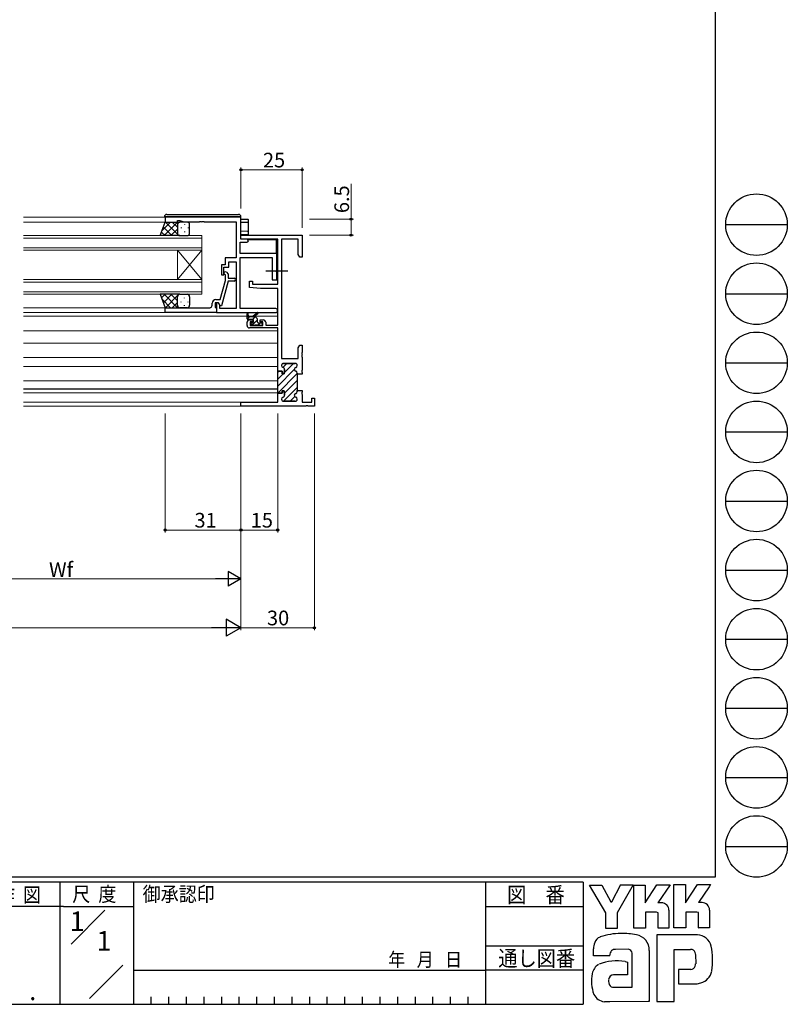
# Model space of a CAD drawing. Extents: x 0 to 1133, y 0 to 806.
# Drawn here: x 820 to 1133, y 0 to 403 of the extents above; entities that cross this region are included whole.
import ezdxf
from ezdxf.enums import TextEntityAlignment as Align

# ---------------------------------------------------------------- set-up
doc = ezdxf.new("R2010")
doc.units = 0
doc.linetypes.add('YCENTER_1', pattern=[13, 10, -1, 1, -1])
doc.layers.add('USER1', color=3, linetype='CONTINUOUS')
doc.layers.add('YKK_ZWAK', color=7, linetype='CONTINUOUS')
for name, color, linetype, lineweight in [('YKK_11', 7, 'CONTINUOUS', 30), ('YKK_12', 2, 'CONTINUOUS', 13), ('YKK_13', 4, 'CONTINUOUS', 30), ('YKK_D', 6, 'CONTINUOUS', 13)]:
    doc.layers.add(name, color=color, linetype=linetype, lineweight=lineweight)
doc.styles.get("Standard").update_dxf_attribs({"font": 'ROMANS.SHX', "bigfont": 'EXTFONT.SHX'})
doc.styles.add('YKK_OSSTYLE1', font='romans.shx', dxfattribs={"width": 0.9, "bigfont": 'EXTFONT.SHX'})

# ---------------------------------------------------------------- blocks, each defined once
blk = doc.blocks.new('A201')
at = {"layer": 'YKK_ZWAK', "color": 254, "linetype": 'Continuous'}
for p, q in [((571, 410), (571, 35)), ((571, 35), (21, 35)), ((544, 34), (21, 34)), ((437, 34), (437, 9)), ((452, 34), (452, 9)), ((524, 34), (524, 9)), ((544, 34), (544, 9)), ((548.59, 27.71), (545.31, 33.35)), ((545.31, 33.35), (547.82, 33.35)), ((547.82, 33.35), (549.62, 29.99)), ((551.6, 33.43), (549.77, 29.88)), ((554.19, 33.43), (550.95, 27.7)), ((551.6, 33.43), (554.19, 33.43)), ((554.33, 24.55), (554.33, 33.41)), ((554.33, 33.41), (556.63, 33.41)), ((556.63, 29.77), (559.04, 33.45)), ((556.63, 33.41), (556.63, 29.77)), ((559.04, 33.45), (561.77, 33.45)), ((561.77, 33.45), (559.24, 29.78)), ((562.55, 24.63), (562.55, 33.49)), ((562.55, 33.49), (564.89, 33.49)), ((564.89, 29.78), (567.34, 33.49)), ((564.89, 33.49), (564.89, 29.78)), ((567.34, 33.49), (570.04, 33.49)), ((569.77, 33.02), (567.54, 29.84)), ((570.04, 33.49), (569.77, 33.02)), ((549.62, 29.99), (549.77, 29.88)), ((559.99, 29.78), (559.24, 29.78)), ((561.53, 28.24), (561.53, 24.61)), ((568.29, 29.84), (567.54, 29.84)), ((569.83, 28.24), (569.83, 24.65)), ((548.59, 24.53), (548.59, 27.71)), ((550.95, 27.7), (550.95, 24.53)), ((558.98, 27.87), (556.7, 27.87)), ((556.7, 27.87), (556.7, 24.55)), ((559.29, 27.75), (558.98, 27.87)), ((559.29, 24.61), (559.29, 27.75)), ((567.26, 27.89), (564.99, 27.89)), ((564.99, 27.89), (564.99, 24.63)), ((567.57, 27.77), (567.26, 27.89)), ((567.57, 24.65), (567.57, 27.77)), ((550.95, 24.53), (548.59, 24.53)), ((556.7, 24.55), (554.33, 24.55)), ((561.53, 24.61), (559.29, 24.61)), ((564.99, 24.63), (562.55, 24.63)), ((567.57, 24.68), (567.61, 24.65)), ((569.83, 24.65), (567.57, 24.65)), ((559.02, 23.22), (559.02, 9.57)), ((567.3, 23.22), (559.02, 23.22)), ((524, 21), (544, 21)), ((546.08, 18.95), (546.08, 20.33)), ((553.25, 20.28), (550.61, 20.23)), ((562.61, 9.57), (562.61, 20.24)), ((562.61, 20.24), (565.93, 20.24)), ((549.41, 18.95), (546.08, 18.95)), ((554.02, 12.52), (554.02, 19.47)), ((557.51, 20.01), (557.51, 9.59)), ((566.98, 19.17), (566.99, 17.29)), ((552.55, 17.73), (553.05, 17.62)), ((553.05, 17.62), (553.05, 15.05)), ((566.01, 16.15), (563.48, 16.15)), ((563.48, 16.15), (563.48, 13.2)), ((452, 16), (524, 16)), ((553.05, 15.05), (550.2, 15.05)), ((550, 12.52), (554.02, 12.52)), ((553.71, 12.52), (553.96, 12.52)), ((554.02, 12.52), (554.02, 12.52)), ((563.48, 13.2), (567.28, 13.2)), ((567.28, 13.2), (568.06, 13.37)), ((21, 9), (544, 9)), ((549.41, 9.53), (548.34, 9.53)), ((557.28, 9.55), (549.41, 9.53)), ((557.51, 9.59), (557.28, 9.55)), ((559.02, 9.57), (562.05, 9.57)), ((562.05, 9.57), (562.61, 9.57))]:
    blk.add_line(p, q, dxfattribs=at)
at = {"layer": 'YKK_ZWAK', "color": 8, "linetype": 'Continuous'}
for p, q in [((573.13, 168.56), (585.73, 168.56)), ((573.13, 154.42), (585.73, 154.42)), ((573.13, 140.28), (585.73, 140.28)), ((573.13, 126.14), (585.73, 126.14)), ((573.13, 112), (585.73, 112)), ((573.13, 97.86), (585.73, 97.86)), ((573.13, 83.72), (585.73, 83.72)), ((573.13, 69.58), (585.73, 69.58)), ((573.13, 55.44), (585.73, 55.44)), ((573.13, 41.3), (585.73, 41.3))]:
    blk.add_line(p, q, dxfattribs=at)
at = {"layer": 'YKK_ZWAK', "color": 131, "linetype": 'Continuous'}
for p, q in [((437.7, 29), (389, 29)), ((437.7, 29), (452, 29)), ((439.26, 21.33), (446.19, 28.25)), ((524, 29), (544, 29)), ((443.05, 10.18), (449.85, 16.98)), ((544, 16), (524, 16)), ((455.6, 10.5), (455.6, 9)), ((459.2, 10.5), (459.2, 9)), ((462.8, 10.5), (462.8, 9)), ((466.4, 10.5), (466.4, 9)), ((470, 10.5), (470, 9)), ((473.6, 10.5), (473.6, 9)), ((477.2, 10.5), (477.2, 9)), ((480.8, 10.5), (480.8, 9)), ((484.4, 10.5), (484.4, 9)), ((488, 10.5), (488, 9)), ((491.6, 10.5), (491.6, 9)), ((495.2, 10.5), (495.2, 9)), ((498.8, 10.5), (498.8, 9)), ((502.4, 10.5), (502.4, 9)), ((506, 10.5), (506, 9)), ((509.6, 10.5), (509.6, 9)), ((513.2, 10.5), (513.2, 9)), ((516.8, 10.5), (516.8, 9)), ((520.4, 10.5), (520.4, 9))]:
    blk.add_line(p, q, dxfattribs=at)
at = {"layer": 'YKK_ZWAK', "color": 8, "linetype": 'Continuous'}
for centre in [(579.43, 168.56), (579.43, 154.42), (579.43, 140.28), (579.43, 126.14), (579.43, 112), (579.43, 97.86), (579.43, 83.72), (579.43, 69.58), (579.43, 55.44), (579.43, 41.3)]:
    blk.add_circle(centre, 6.3, dxfattribs=at)
at = {"layer": 'YKK_ZWAK', "color": 254, "linetype": 'Continuous'}
for centre, radius, start, end in [((559.99, 28.24), 1.54, 0.0017, 89.996), ((568.29, 28.29), 1.54, 0.0017, 89.996), ((548, 21.1), 1.75, 109.0213, 161.5126), ((551.66, 10.86), 12.63, 89.8916, 109.3085), ((552.03, 8.67), 14.82, 78.7801, 91.4694), ((554.38, 20.07), 3.18, 40.6642, 80.3169), ((567.19, 20.11), 3.1, 14.4457, 87.0875), ((549.69, 20.31), 3.6, 158.4108, 179.7178), ((550.51, 19.02), 1.21, 85.5055, 126.7804), ((552.9, 19.18), 1.16, 14.7552, 72.4499), ((554.22, 20.08), 3.29, 358.7806, 38.7656), ((566.05, 19.37), 0.878, 16.4312, 96.9166), ((555.55, 18.15), 14.9, 350.9903, 10.6762), ((550.91, 18.99), 1.51, 138.4638, 181.7136), ((564.38, 18.85), 2.62, 4.9342, 17.0355), ((548.59, 14.77), 2.79, 121.8271, 169.0847), ((550.8, 8.39), 9.51, 79.381, 112.0583), ((566.01, 17.08), 0.933, 269.9547, 342.9014), ((564.36, 17.54), 2.64, 343.6902, 354.7536), ((553.61, 13.72), 7.92, 168.7637, 199.8008), ((550.21, 14.01), 1.03, 90.3395, 178.0364), ((567.24, 16.32), 3.07, 285.4429, 349.9045), ((550.84, 13.77), 1.69, 171.082, 216.7192), ((550.18, 13.6), 1.09, 230.9728, 260.7549), ((548.6, 12.25), 2.73, 207.3144, 263.5946)]:
    blk.add_arc(centre, radius, start, end, dxfattribs=at)
at = {"layer": 'YKK_ZWAK', "color": 131, "linetype": 'Continuous', "style": 'YKK_OSSTYLE1', "width": 0.9}
for s, height, p in [('作  図', 3, (424.09, 29.88)), ('尺  度', 3, (439.51, 30.04)), ('御承認印', 3, (453.91, 30.05)), ('図\u3000番', 3.2, (528.43, 29.81)), ('通し図番', 3.2, (526.63, 16.8)), ('年   月   日', 2.828, (504.13, 16.74)), (' ． ．', 3.5, (424.18, 9.75))]:
    blk.add_text(s, height=height, dxfattribs=at).set_placement(p)

msp = doc.modelspace()

# ---------------------------------------------------------------- linework, layer by layer
at = {"layer": 'YKK_11', "linetype": 'ByBlock', "lineweight": -2, "ltscale": 0.5}
for p, q in [((910.03, 322.13), (879.03, 322.13)), ((879.03, 322.13), (879.03, 320.13)), ((879.03, 320.13), (884.03, 320.13)), ((884.03, 320.13), (884.03, 320.83)), ((884.03, 320.83), (885.03, 320.83)), ((885.03, 320.83), (886.67, 320.23)), ((886.67, 320.23), (893.07, 320.23)), ((893.07, 320.23), (893.25, 320.35)), ((893.25, 320.35), (893.8, 320.35)), ((893.8, 320.35), (893.98, 320.23)), ((893.98, 320.23), (894.07, 320.23)), ((894.07, 320.23), (894.25, 320.35)), ((894.25, 320.35), (894.8, 320.35)), ((894.8, 320.35), (894.98, 320.23)), ((894.98, 320.23), (908.03, 320.23)), ((908.03, 320.23), (908.03, 305.53)), ((910.03, 313.13), (910.03, 322.13)), ((910.03, 313.2), (910.03, 314.83)), ((910.03, 314.83), (935.03, 314.83)), ((935.03, 314.83), (935.03, 305.83)), ((909.66, 307.33), (909.66, 311.93)), ((909.66, 311.93), (912.43, 311.93)), ((925.03, 313.2), (910.03, 313.2)), ((912.43, 313.13), (910.03, 313.13)), ((925.03, 294.73), (925.03, 313.2)), ((926.66, 313.2), (926.66, 264.33)), ((933.4, 313.2), (926.66, 313.2)), ((933.4, 306.92), (933.4, 313.2)), ((924.73, 307.33), (909.66, 307.33)), ((924.73, 300.48), (924.73, 307.33)), ((934.03, 305.83), (933.4, 306.92)), ((903.53, 302.73), (902.03, 302.73)), ((902.03, 302.73), (902.03, 298.53)), ((908.03, 305.53), (903.53, 305.53)), ((903.53, 305.53), (903.53, 302.73)), ((905.03, 301.73), (905.03, 303.9)), ((905.03, 303.9), (908.03, 303.9)), ((908.03, 303.9), (908.03, 284.76)), ((909.66, 284.76), (909.66, 305.7)), ((909.66, 305.7), (922.73, 305.7)), ((922.73, 305.7), (922.73, 296.53)), ((935.03, 305.83), (934.03, 305.83)), ((902.03, 298.53), (903.03, 298.53)), ((903.03, 298.53), (903.03, 301.73)), ((903.03, 301.73), (905.03, 301.73)), ((903.63, 298.38), (903.2, 298.8)), ((903.63, 296.19), (903.63, 298.38)), ((904.05, 299.65), (904.83, 298.88)), ((904.83, 298.88), (904.83, 297.23)), ((924.61, 300.3), (924.73, 300.48)), ((924.61, 299.75), (924.61, 300.3)), ((924.73, 299.57), (924.61, 299.75)), ((924.73, 296.53), (924.73, 299.57)), ((901.55, 288.43), (903.63, 296.19)), ((904.83, 296.03), (902.12, 285.93)), ((904.83, 297.23), (907.23, 297.23)), ((907.23, 296.03), (904.83, 296.03)), ((913.53, 293.42), (913.53, 296.03)), ((913.53, 296.03), (914.73, 296.03)), ((914.73, 296.03), (914.73, 294.73)), ((914.73, 294.73), (925.03, 294.73)), ((922.73, 296.53), (924.73, 296.53)), ((918.03, 293.03), (913.53, 293.42)), ((925.03, 293.03), (918.03, 293.03)), ((925.03, 278.03), (925.03, 293.03)), ((898.23, 286.13), (898.23, 286.93)), ((900.83, 287.13), (899.53, 287.13)), ((899.53, 287.13), (899.53, 285.33)), ((899.73, 288.43), (901.55, 288.43)), ((900.83, 287.13), (900.03, 287.13)), ((900.03, 287.13), (900.03, 283.13)), ((901.33, 286.26), (900.83, 287.13)), ((901.52, 285.93), (900.83, 287.13)), ((901.33, 284.76), (901.33, 286.26)), ((879.03, 283.13), (879.03, 285.13)), ((879.03, 285.13), (893.07, 285.13)), ((900.03, 283.13), (879.03, 283.13)), ((893.07, 285.13), (893.25, 285.01)), ((893.25, 285.01), (893.8, 285.01)), ((893.8, 285.01), (893.98, 285.13)), ((893.98, 285.13), (894.07, 285.13)), ((894.07, 285.13), (894.25, 285.01)), ((894.25, 285.01), (894.8, 285.01)), ((894.8, 285.01), (894.98, 285.13)), ((894.98, 285.13), (897.23, 285.13)), ((899.53, 285.33), (899.73, 285.13)), ((899.73, 285.13), (900.03, 284.83)), ((900.03, 284.83), (900.03, 283.13)), ((900.03, 283.13), (924.21, 283.13)), ((908.03, 284.76), (901.33, 284.76)), ((902.12, 285.93), (901.52, 285.93)), ((924.21, 284.76), (909.66, 284.76)), ((912.53, 277.83), (912.53, 279.13)), ((913.53, 280.13), (914.83, 280.13)), ((914.83, 279.33), (913.73, 279.33)), ((913.73, 279.33), (913.73, 277.83)), ((914.83, 280.13), (914.83, 279.33)), ((917.83, 279.33), (917.83, 280.13)), ((917.83, 280.13), (919.13, 280.13)), ((918.93, 279.33), (917.83, 279.33)), ((918.93, 277.83), (918.93, 279.33)), ((920.13, 279.13), (920.13, 278.03)), ((925.03, 276.83), (913.53, 276.83)), ((913.73, 277.83), (918.93, 277.83)), ((920.13, 278.03), (925.03, 278.03)), ((925.03, 259.08), (925.03, 276.83)), ((933.4, 268.74), (934.03, 269.83)), ((933.4, 264.33), (933.4, 268.74)), ((934.03, 269.83), (935.03, 269.83)), ((935.03, 266.78), (934.91, 266.6)), ((934.91, 266.6), (934.91, 266.05)), ((934.91, 266.05), (935.03, 265.87)), ((935.03, 269.83), (935.03, 266.78)), ((926.66, 264.33), (933.4, 264.33)), ((932.23, 262.33), (927.43, 262.33)), ((935.03, 265.78), (934.91, 265.6)), ((934.91, 265.6), (934.91, 265.05)), ((934.91, 265.05), (935.03, 264.87)), ((935.03, 265.87), (935.03, 265.78)), ((935.03, 264.87), (935.03, 259.53)), ((926.83, 259.08), (925.03, 259.08)), ((926.63, 261.53), (926.63, 261.43)), ((926.83, 258.08), (926.83, 259.08)), ((927.63, 258.08), (926.83, 258.08)), ((927.82, 259.79), (927.63, 258.08)), ((933.03, 261.43), (933.03, 261.53)), ((933.03, 257.93), (933.03, 258.33)), ((935.03, 257.93), (933.03, 257.93)), ((935.03, 259.53), (934.91, 259.35)), ((934.91, 259.35), (934.91, 258.8)), ((934.91, 258.8), (935.03, 258.62)), ((935.03, 258.62), (935.03, 257.93)), ((925.03, 246.46), (925.03, 250.08)), ((925.03, 250.08), (926.83, 250.08)), ((926.83, 250.08), (926.83, 251.08)), ((926.83, 251.08), (927.63, 251.08)), ((927.63, 251.08), (927.82, 249.37)), ((933.03, 250.83), (933.03, 251.23)), ((933.03, 251.23), (935.03, 251.23)), ((935.03, 250.53), (934.91, 250.35)), ((934.91, 250.35), (934.91, 249.8)), ((935.03, 251.23), (935.03, 250.53)), ((910.03, 244.83), (910.03, 246.46)), ((910.03, 246.46), (925.03, 246.46)), ((926.63, 247.73), (926.63, 247.63)), ((927.43, 246.83), (932.23, 246.83)), ((933.03, 247.63), (933.03, 247.73)), ((934.91, 249.8), (935.03, 249.62)), ((935.03, 249.62), (935.03, 246.46)), ((935.03, 246.46), (939.03, 246.46)), ((939.03, 246.46), (939.03, 248.03)), ((939.03, 248.03), (940.03, 248.03)), ((940.03, 248.03), (940.03, 244.83)), ((936.57, 244.83), (910.03, 244.83)), ((936.57, 244.83), (910.03, 244.83)), ((936.75, 244.95), (936.57, 244.83)), ((937.3, 244.95), (936.75, 244.95)), ((937.48, 244.83), (937.3, 244.95)), ((940.03, 244.83), (937.48, 244.83))]:
    msp.add_line(p, q, dxfattribs=at)
at = {"layer": 'YKK_11', "linetype": 'Continuous', "lineweight": 13}
for p, q in [((927.09, 260.7), (928.71, 262.33)), ((927.67, 258.45), (931.54, 262.33)), ((925.03, 252.98), (931.83, 259.79)), ((925.03, 258.64), (925.46, 259.08)), ((925.03, 250.15), (933.03, 258.15)), ((925.03, 255.81), (927.29, 258.08)), ((927.74, 250.04), (933.03, 255.33)), ((927.36, 246.83), (933.03, 252.5)), ((930.18, 246.83), (932.06, 248.71))]:
    msp.add_line(p, q, dxfattribs=at)
at = {"layer": 'YKK_11', "linetype": 'ByBlock', "lineweight": 30, "ltscale": 0.5}
for p, q in [((927.43, 262.33), (932.23, 262.33)), ((925.03, 249.78), (925.03, 259.08)), ((925.03, 249.78), (925.03, 259.08)), ((925.03, 259.08), (926.83, 259.08)), ((926.63, 261.43), (926.63, 261.53)), ((926.83, 259.08), (926.83, 258.08)), ((926.83, 258.08), (927.63, 258.08)), ((927.63, 258.08), (927.82, 259.79)), ((933.03, 261.53), (933.03, 261.43)), ((933.03, 258.33), (933.03, 257.93)), ((933.03, 257.93), (933.03, 251.23)), ((926.83, 250.08), (925.33, 250.08)), ((927.63, 251.08), (926.83, 251.08)), ((926.83, 251.08), (926.83, 250.08)), ((927.82, 249.37), (927.63, 251.08)), ((933.03, 251.23), (933.03, 250.83)), ((926.63, 247.63), (926.63, 247.73)), ((932.23, 246.83), (927.43, 246.83)), ((933.03, 247.73), (933.03, 247.63))]:
    msp.add_line(p, q, dxfattribs=at)
at = {"layer": 'YKK_11', "linetype": 'ByBlock', "lineweight": -2, "ltscale": 0.5}
for centre, radius, start, end in [((912.43, 312.53), 0.6, 270, 90), ((903.63, 299.23), 0.6, 45, 225), ((907.23, 296.63), 0.6, 270, 90), ((899.73, 286.93), 1.5, 90, 180), ((897.23, 286.13), 1, 270, 360), ((924.21, 283.94), 0.815, 270, 90), ((913.53, 279.13), 1, 90, 180), ((919.13, 279.13), 1, 0, 90), ((913.53, 277.83), 1, 180, 270), ((927.43, 261.53), 0.8, 90, 180), ((932.23, 261.53), 0.8, 0, 90), ((927.43, 261.43), 0.8, 180, 255.5225), ((927.03, 259.88), 0.8, 353.497, 75.5225), ((932.63, 259.88), 0.8, 104.4775, 255.5225), ((932.23, 261.43), 0.8, 284.4775, 360), ((932.23, 258.33), 0.8, 0, 75.5225), ((932.63, 249.28), 0.8, 104.4775, 255.5225), ((932.23, 250.83), 0.8, 284.4775, 360), ((927.43, 247.73), 0.8, 104.4775, 180), ((927.43, 247.63), 0.8, 180, 270), ((927.03, 249.28), 0.8, 284.4775, 6.503), ((932.23, 247.63), 0.8, 270, 360), ((932.23, 247.73), 0.8, 0, 75.5225)]:
    msp.add_arc(centre, radius, start, end, dxfattribs=at)
at = {"layer": 'YKK_11', "linetype": 'ByBlock', "lineweight": 30, "ltscale": 0.5}
for centre, start, end in [((927.43, 261.53), 90, 180), ((932.23, 261.53), 0, 90), ((927.43, 261.43), 180, 255.5225), ((927.03, 259.88), 353.497, 75.5225), ((932.63, 259.88), 104.4775, 255.5225), ((932.23, 261.43), 284.4775, 360), ((932.23, 258.33), 0, 75.5225), ((932.63, 249.28), 104.4775, 255.5225), ((932.23, 250.83), 284.4775, 360), ((927.43, 247.73), 104.4775, 180), ((927.43, 247.63), 180, 270), ((927.03, 249.28), 284.4775, 6.503), ((932.23, 247.63), 270, 360), ((932.23, 247.73), 0, 75.5225)]:
    msp.add_arc(centre, 0.8, start, end, dxfattribs=at)
at = {"layer": 'YKK_12'}
for p, q in [((879.33, 322.13), (821.03, 322.13)), ((879.53, 320.13), (821.03, 320.13)), ((894.03, 314.63), (821.03, 314.63)), ((894.03, 308.63), (894.03, 314.63)), ((894.03, 313.63), (821.03, 313.63)), ((894.03, 309.63), (821.03, 309.63)), ((894.03, 308.63), (821.03, 308.63)), ((884.03, 308.63), (884.03, 296.63)), ((894.03, 308.63), (884.03, 296.63)), ((894.03, 296.63), (884.03, 308.63)), ((894.03, 308.63), (894.03, 296.63)), ((894.03, 296.63), (821.03, 296.63)), ((894.03, 295.63), (821.03, 295.63)), ((894.03, 290.63), (894.03, 296.63)), ((894.03, 291.63), (821.03, 291.63)), ((894.03, 290.63), (821.03, 290.63)), ((879.53, 285.13), (821.03, 285.13)), ((879.33, 283.13), (821.03, 283.13)), ((912.53, 281.63), (821.03, 281.63)), ((912.97, 281.63), (914.82, 281.63)), ((915.42, 281.63), (925.03, 281.63)), ((925.03, 275.63), (821.03, 275.63)), ((925.03, 270.63), (821.03, 270.63)), ((925.03, 264.74), (821.03, 264.74)), ((925.03, 261.11), (821.03, 261.11)), ((925.03, 255.23), (821.03, 255.23)), ((925.03, 250.23), (821.03, 250.23)), ((924.73, 246.46), (821.03, 246.46)), ((910.33, 244.83), (821.03, 244.83))]:
    msp.add_line(p, q, dxfattribs=at)
at = {"layer": 'YKK_13'}
for p, q in [((879.73, 323.33), (909.03, 323.33)), ((877.03, 314.63), (879.03, 320.13)), ((879.23, 322.33), (878.73, 322.33)), ((878.73, 322.33), (878.73, 322.13)), ((879.03, 320.13), (885.03, 320.13)), ((909.53, 322.33), (879.23, 322.33)), ((884.03, 319.13), (884.03, 315.63)), ((884.03, 319.13), (884.03, 315.63)), ((888.03, 320.13), (885.03, 320.13)), ((889.03, 315.63), (889.03, 319.13)), ((910.03, 322.33), (909.53, 322.33)), ((910.03, 321.4), (910.03, 322.33)), ((910.08, 321.42), (910.03, 321.42)), ((910.03, 320.09), (910.08, 320.09)), ((912.73, 320.01), (910.03, 319.97)), ((913.03, 320.39), (913.03, 321.03)), ((913.03, 320.3), (913.03, 320.39)), ((913.03, 316.04), (913.03, 320.3)), ((885.03, 314.63), (877.03, 314.63)), ((885.03, 314.63), (888.03, 314.63)), ((910.06, 316.39), (910.03, 316.39)), ((910.03, 315.03), (910.05, 315.03)), ((910.05, 315.03), (913.03, 315.08)), ((912.73, 316.34), (910.06, 316.39)), ((913.03, 315.08), (913.03, 316.04)), ((912.8, 313), (924.53, 312.9)), ((924.53, 307.31), (924.53, 312.9)), ((885.03, 290.63), (877.03, 290.63)), ((877.03, 290.63), (879.03, 285.13)), ((885.03, 290.63), (888.03, 290.63)), ((884.03, 286.13), (884.03, 289.63)), ((884.03, 286.13), (884.03, 289.63)), ((889.03, 289.63), (889.03, 286.13)), ((879.03, 285.13), (885.03, 285.13)), ((888.03, 285.13), (885.03, 285.13)), ((912.53, 280.63), (912.53, 282.63)), ((912.83, 282.45), (913.03, 281.33)), ((914.43, 281.33), (916.64, 283.01)), ((915.03, 281.33), (916.85, 282.73)), ((915.73, 281.33), (912.53, 281.33)), ((914.83, 280.33), (912.83, 280.33)), ((914.61, 277.91), (914.11, 278.41)), ((914.33, 278.93), (914.67, 278.93)), ((915.13, 279.39), (915.13, 280.03)), ((916.73, 279.23), (916.73, 280.33)), ((917.03, 278.93), (918.43, 278.93)), ((918.73, 278.63), (918.73, 278.13)), ((915.43, 277.83), (914.83, 277.83)), ((917.73, 278.03), (915.63, 278.03)), ((918.43, 277.83), (917.93, 277.83)), ((925.03, 251.73), (821.03, 251.73))]:
    msp.add_line(p, q, dxfattribs=at)
at = {"layer": 'YKK_13', "linetype": 'Continuous'}
for p, q in [((881.23, 320.13), (877.77, 316.66)), ((884.06, 320.13), (878.56, 314.63)), ((884.61, 314.63), (879.11, 320.13)), ((884.03, 318.03), (881.93, 320.13)), ((884.12, 319.31), (884.12, 319.11)), ((884.79, 320.1), (884.76, 320.13)), ((886.95, 319.31), (886.95, 319.11)), ((878.95, 314.63), (877.54, 316.04)), ((881.78, 314.63), (878.29, 318.11)), ((884.03, 317.27), (881.39, 314.63)), ((884.12, 316.28), (884.12, 316.08)), ((884.42, 314.83), (884.22, 314.63)), ((885.53, 317.89), (885.53, 317.69)), ((885.53, 314.86), (885.53, 314.66)), ((886.95, 316.28), (886.95, 316.08)), ((888.36, 317.89), (888.36, 317.69)), ((888.36, 314.86), (888.36, 314.68)), ((878.95, 290.63), (877.54, 289.22)), ((881.78, 290.63), (878.29, 287.14)), ((884.06, 285.13), (878.56, 290.63)), ((884.61, 290.63), (879.11, 285.13)), ((884.03, 287.99), (881.39, 290.63)), ((884.42, 290.42), (884.22, 290.63)), ((885.53, 290.39), (885.53, 290.59)), ((888.36, 290.39), (888.36, 290.57)), ((881.23, 285.13), (877.77, 288.59)), ((884.03, 287.22), (881.93, 285.13)), ((884.12, 288.98), (884.12, 289.18)), ((884.12, 285.95), (884.12, 286.15)), ((885.53, 287.36), (885.53, 287.56)), ((886.95, 288.98), (886.95, 289.18)), ((886.95, 285.95), (886.95, 286.15)), ((888.36, 287.36), (888.36, 287.56)), ((884.79, 285.15), (884.76, 285.13)), ((913.47, 281.33), (912.59, 280.44)), ((916.73, 280.09), (914.58, 277.95)), ((915.72, 281.33), (914.72, 280.33)), ((917.81, 278.93), (916.91, 278.03))]:
    msp.add_line(p, q, dxfattribs=at)
at = {"layer": 'YKK_13', "linetype": 'YCENTER_1'}
msp.add_line((929.16, 300.03), (920.23, 300.03), dxfattribs=at)
at = {"layer": 'YKK_13'}
for centre, radius, start, end in [((879.73, 322.33), 1, 90, 180), ((909.03, 322.33), 1, 0, 90), ((885.03, 319.13), 1, 90.0001, 180.0001), ((885.03, 319.13), 1, 90.0001, 180.0001), ((888.03, 319.13), 1, 0.0001, 90.0001), ((912.73, 320.39), 0.3, 270.9955, 359.9957), ((885.03, 315.63), 1, 180.0001, 270.0001), ((885.03, 315.63), 1, 180.0001, 270.0001), ((888.03, 315.63), 1, 270.0001, 0.0001), ((912.73, 316.04), 0.3, 0, 89), ((885.03, 289.63), 1, 89.9999, 179.9999), ((885.03, 289.63), 1, 89.9999, 179.9999), ((888.03, 289.63), 1, 359.9999, 89.9999), ((885.03, 286.13), 1, 179.9999, 269.9999), ((885.03, 286.13), 1, 179.9999, 269.9999), ((888.03, 286.13), 1, 269.9999, 359.9999), ((912.73, 282.63), 0.2, 300, 180), ((916.83, 282.93), 0.2, 275.5829, 155.5829), ((912.83, 280.63), 0.3, 180, 270), ((914.33, 278.63), 0.3, 90, 225), ((914.67, 278.63), 0.3, 33.0557, 90), ((914.83, 280.03), 0.3, 0, 90), ((915.13, 278.93), 0.25, 213.0557, 56.9443), ((915.43, 279.39), 0.3, 180, 236.9443), ((915.73, 280.33), 1, 0, 90), ((917.03, 279.23), 0.3, 180, 270), ((918.43, 278.63), 0.3, 0, 90), ((918.43, 278.13), 0.3, 270, 0), ((914.83, 278.13), 0.3, 225, 270), ((915.43, 278.03), 0.2, 270, 0), ((917.93, 278.03), 0.2, 180, 270)]:
    msp.add_arc(centre, radius, start, end, dxfattribs=at)
at = {"layer": 'YKK_13', "extrusion": (0, 0, -1)}
for centre, major_axis, ratio, start_param, end_param in [((910.03, 321.37), (-2.7, 0.05), 0.01745, 1.587945, 2.948004), ((910.03, 320.04), (2.7, 0.05), 0.01745, -1.553038, -0.119373), ((910.03, 320.04), (2.7, 0.05), 0.01745, -0.119373, 0.000305), ((912.73, 320.3), (-0.3, 0), 0.965547, 3.141593, 4.694936)]:
    msp.add_ellipse(centre, major_axis=major_axis, ratio=ratio, start_param=start_param, end_param=end_param, dxfattribs=at)
at = {"layer": 'YKK_13'}
msp.add_open_spline([(912.71, 321.34), (912.71, 321.33), (912.74, 321.33), (912.76, 321.33), (912.79, 321.32), (912.83, 321.31), (912.87, 321.29), (912.92, 321.26), (912.97, 321.21), (913.01, 321.13), (913.03, 321.07), (913.03, 321.04), (913.03, 321.03)], degree=3, knots=[0, 0, 0, 0, 0.108493, 0.320384, 0.42868, 0.510297, 0.585449, 0.666962, 0.760187, 0.862634, 0.971363, 1, 1, 1, 1], dxfattribs=at)
at = {"layer": 'YKK_D'}
for p, q in [((910.03, 325.71), (910.03, 342.53)), ((935.03, 341.53), (910.03, 341.53)), ((935.03, 317.83), (935.03, 342.53)), ((955.03, 321.33), (955.03, 335.83)), ((938.03, 321.33), (956.03, 321.33)), ((955.03, 314.83), (955.03, 321.33)), ((938.03, 314.83), (956.03, 314.83)), ((879.03, 241.83), (879.03, 193.13)), ((910.03, 241.83), (910.03, 193.13)), ((910.03, 241.83), (910.03, 193.13)), ((910.03, 241.83), (910.03, 153.13)), ((925.03, 241.83), (925.03, 193.13)), ((910.03, 211.13), (910.03, 173.13)), ((910.03, 194.13), (879.03, 194.13)), ((925.03, 194.13), (910.03, 194.13)), ((766.03, 174.13), (904.03, 174.13)), ((903.03, 154.13), (577.03, 154.13))]:
    msp.add_line(p, q, dxfattribs=at)
at = {"layer": 'YKK_D', "ltscale": 1.5}
for p, q in [((910.03, 241.83), (910.03, 153.13)), ((940.03, 241.83), (940.03, 153.13)), ((910.03, 154.13), (940.03, 154.13))]:
    msp.add_line(p, q, dxfattribs=at)
at = {"layer": 'YKK_D', "lineweight": -2}
for p, q in [((910.03, 174.13), (899.63, 174.13)), ((910.03, 174.13), (904.83, 177.13)), ((904.83, 177.13), (904.83, 171.13)), ((910.03, 174.13), (904.83, 171.13)), ((910.03, 154.13), (903.96, 157.63)), ((903.96, 157.63), (903.96, 150.63)), ((910.03, 154.13), (897.9, 154.13)), ((910.03, 154.13), (903.96, 150.63))]:
    msp.add_line(p, q, dxfattribs=at)
at = {"layer": 'YKK_D', "linetype": 'ByBlock', "lineweight": -2}
for centre in [(910.03, 341.53), (935.03, 341.53), (955.03, 321.33), (955.03, 314.83), (879.03, 194.13), (910.03, 194.13), (910.03, 194.13), (925.03, 194.13), (940.03, 154.13)]:
    msp.add_circle(centre, 0.425, dxfattribs=at)

# ---------------------------------------------------------------- block references
at = {"layer": 'YKK_ZWAK', "xscale": 2, "yscale": 2, "zscale": 2}
msp.add_blockref('A201', (-38, -18), dxfattribs=at)

# ---------------------------------------------------------------- texts
at = {"layer": 'USER1', "color": 3}
msp.add_text('1', height=8, dxfattribs=at).set_placement((840, 30))
msp.add_text('1', height=8, dxfattribs=at).set_placement((854, 26), align=Align.MIDDLE_CENTER)
at = {"layer": 'YKK_D'}
for s, p in [('25', (919.01, 342.53)), ('31', (891.01, 195.13)), ('15', (914.01, 195.13)), ('Wf', (831.51, 174.93)), ('30', (920.66, 155.13))]:
    msp.add_text(s, height=6, dxfattribs=at).set_placement(p)
msp.add_text('6.5', height=6, rotation=90, dxfattribs=at).set_placement((954.23, 323.83))

doc.saveas('drawing.dxf')
